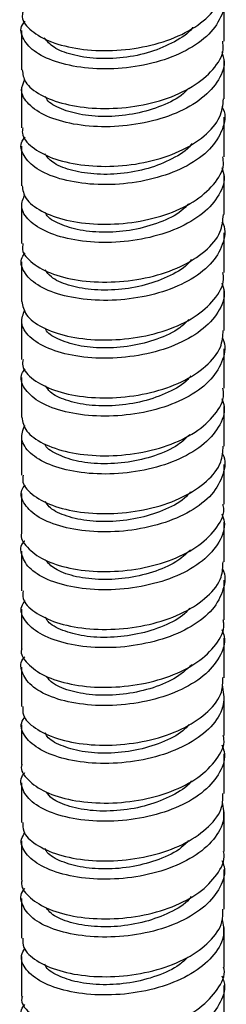
# Paper-space layout '_Trimetric' of a CAD drawing. Units: millimetres. Extents: x -50567 to -49943, y 36278 to 37144.
# Drawn here: x -49978 to -49963, y 36507 to 36580 of the extents above; entities that cross this region are included whole.
import ezdxf

# ---------------------------------------------------------------- set-up
doc = ezdxf.new("R2010")
doc.units = ezdxf.units.MM

psp = doc.layouts.new('_Trimetric')

# ---------------------------------------------------------------- linework, layer by layer
at = {"color": 7, "linetype": 'Continuous', "lineweight": 25}
for p, q in [((-49962.925, 36578.149), (-49962.925, 36581.082)), ((-49977.925, 36578.939), (-49977.925, 36576.006)), ((-49962.925, 36573.864), (-49962.925, 36576.796)), ((-49977.925, 36574.654), (-49977.925, 36571.721)), ((-49962.925, 36569.578), (-49962.925, 36572.511)), ((-49977.925, 36570.368), (-49977.925, 36567.436)), ((-49962.925, 36565.293), (-49962.925, 36568.225)), ((-49977.925, 36566.083), (-49977.925, 36563.151)), ((-49962.925, 36561.008), (-49962.925, 36563.94)), ((-49977.925, 36561.798), (-49977.925, 36558.865)), ((-49962.925, 36556.723), (-49962.925, 36559.655)), ((-49977.925, 36557.513), (-49977.925, 36554.579)), ((-49962.925, 36552.436), (-49962.925, 36555.369)), ((-49977.925, 36553.226), (-49977.925, 36550.294)), ((-49962.925, 36548.151), (-49962.925, 36551.084)), ((-49977.925, 36548.941), (-49977.925, 36546.007)), ((-49962.925, 36543.864), (-49962.925, 36546.797)), ((-49977.925, 36544.654), (-49977.925, 36541.721)), ((-49962.925, 36539.578), (-49962.925, 36542.512)), ((-49977.925, 36540.369), (-49977.925, 36537.435)), ((-49962.925, 36535.292), (-49962.925, 36538.225)), ((-49977.925, 36536.082), (-49977.925, 36533.149)), ((-49962.925, 36531.006), (-49962.925, 36533.939)), ((-49977.925, 36531.796), (-49977.925, 36528.862)), ((-49962.925, 36526.719), (-49962.925, 36529.652)), ((-49977.925, 36527.509), (-49977.925, 36524.576)), ((-49962.925, 36522.434), (-49962.925, 36525.367)), ((-49977.925, 36523.224), (-49977.925, 36520.29)), ((-49962.925, 36518.147), (-49962.925, 36521.08)), ((-49977.925, 36518.937), (-49977.925, 36516.004)), ((-49962.925, 36513.862), (-49962.925, 36516.794)), ((-49977.925, 36514.652), (-49977.925, 36511.719)), ((-49962.925, 36509.576), (-49962.925, 36512.508)), ((-49977.925, 36510.365), (-49977.925, 36507.433)), ((-49962.925, 36505.291), (-49962.925, 36508.223))]:
    psp.add_line(p, q, dxfattribs=at)
for points, knots in [([(-49963.093, 36581.859), (-49963.052, 36581.782), (-49962.753, 36581.212), (-49963.011, 36580.071), (-49963.928, 36578.62), (-49965.662, 36577.392), (-49967.919, 36576.519), (-49970.466, 36576.068), (-49973.009, 36576.072), (-49975.253, 36576.495), (-49976.963, 36577.265), (-49977.864, 36578.26), (-49978.084, 36579.109), (-49977.735, 36579.534), (-49977.662, 36579.623)], [0, 0, 0, 0, 0.015053, 0.111022, 0.206971, 0.302908, 0.398871, 0.494844, 0.590809, 0.686748, 0.782694, 0.878663, 0.974633, 1, 1, 1, 1]), ([(-49977.83, 36580.289), (-49977.856, 36580.171), (-49977.962, 36579.694), (-49977.266, 36578.882), (-49975.81, 36578.034), (-49973.682, 36577.504), (-49971.197, 36577.376), (-49968.622, 36577.699), (-49966.249, 36578.459), (-49964.37, 36579.597), (-49963.14, 36580.968), (-49963.014, 36581.96), (-49962.953, 36582.437)], [0, 0, 0, 0, 0.035753, 0.143733, 0.251743, 0.359755, 0.46775, 0.575723, 0.683718, 0.79173, 0.899741, 1, 1, 1, 1]), ([(-49965.262, 36579.166), (-49965.273, 36579.147), (-49965.522, 36578.73), (-49966.6, 36578.061), (-49968.331, 36577.279), (-49970.39, 36576.87), (-49972.44, 36576.807), (-49974.232, 36577.097), (-49975.633, 36577.646), (-49976.044, 36578.147), (-49976.249, 36578.396)], [0, 0, 0, 0, 0.006877, 0.147709, 0.291614, 0.435207, 0.57643, 0.721835, 0.861687, 1, 1, 1, 1]), ([(-49977.871, 36576.01), (-49977.832, 36575.702), (-49977.748, 36575.033), (-49976.597, 36574.122), (-49974.768, 36573.427), (-49972.42, 36573.099), (-49969.851, 36573.201), (-49967.349, 36573.756), (-49965.185, 36574.722), (-49963.669, 36576.016), (-49962.915, 36577.217), (-49963.003, 36577.939), (-49963.029, 36578.148)], [0, 0, 0, 0, 0.092022, 0.200002, 0.308004, 0.416007, 0.523987, 0.631954, 0.739949, 0.847956, 0.955955, 1, 1, 1, 1]), ([(-49963.088, 36577.347), (-49963.016, 36577.098), (-49962.796, 36576.342), (-49963.36, 36575.069), (-49964.677, 36573.707), (-49966.694, 36572.637), (-49969.124, 36571.96), (-49971.707, 36571.729), (-49974.141, 36571.941), (-49976.158, 36572.541), (-49977.495, 36573.437), (-49978.077, 36574.427), (-49977.798, 36575.053), (-49977.677, 36575.324)], [0, 0, 0, 0, 0.0476518, 0.1451776, 0.2426842, 0.3402113, 0.4377537, 0.5352937, 0.6328068, 0.730318, 0.8278573, 0.9254, 1, 1, 1, 1]), ([(-49965.546, 36574.662), (-49965.671, 36574.523), (-49966.139, 36573.996), (-49967.504, 36573.313), (-49969.443, 36572.725), (-49971.518, 36572.502), (-49973.469, 36572.643), (-49975.038, 36573.088), (-49975.961, 36573.602), (-49976.109, 36573.954), (-49976.143, 36574.035)], [0, 0, 0, 0, 0.054847, 0.206639, 0.35443, 0.50526, 0.654603, 0.803527, 0.954839, 1, 1, 1, 1]), ([(-49977.825, 36571.719), (-49977.851, 36571.586), (-49977.948, 36571.094), (-49977.223, 36570.271), (-49975.737, 36569.434), (-49973.59, 36568.92), (-49971.096, 36568.811), (-49968.524, 36569.148), (-49966.164, 36569.925), (-49964.31, 36571.074), (-49963.12, 36572.438), (-49963.016, 36573.41), (-49962.967, 36573.867)], [0, 0, 0, 0, 0.039996, 0.147966, 0.255957, 0.363966, 0.471973, 0.579949, 0.687923, 0.795928, 0.903938, 1, 1, 1, 1]), ([(-49963.09, 36573.307), (-49963.055, 36573.243), (-49962.754, 36572.688), (-49962.992, 36571.561), (-49963.874, 36570.102), (-49965.583, 36568.862), (-49967.823, 36567.972), (-49970.365, 36567.507), (-49972.914, 36567.493), (-49975.174, 36567.898), (-49976.909, 36568.658), (-49977.845, 36569.646), (-49978.087, 36570.506), (-49977.741, 36570.943), (-49977.663, 36571.042)], [0, 0, 0, 0, 0.012455, 0.108403, 0.204327, 0.300262, 0.396218, 0.492173, 0.588108, 0.684032, 0.779981, 0.87594, 0.971892, 1, 1, 1, 1]), ([(-49965.303, 36570.57), (-49965.329, 36570.53), (-49965.619, 36570.083), (-49966.733, 36569.4), (-49968.528, 36568.656), (-49970.582, 36568.272), (-49972.618, 36568.255), (-49974.388, 36568.563), (-49975.684, 36569.113), (-49976.043, 36569.588), (-49976.205, 36569.803)], [0, 0, 0, 0, 0.0142826, 0.1611794, 0.3026792, 0.4489126, 0.5914318, 0.7363176, 0.8805073, 1, 1, 1, 1]), ([(-49977.883, 36567.439), (-49977.834, 36567.116), (-49977.729, 36566.433), (-49976.538, 36565.517), (-49974.683, 36564.834), (-49972.322, 36564.524), (-49969.749, 36564.644), (-49967.256, 36565.214), (-49965.11, 36566.195), (-49963.625, 36567.499), (-49962.901, 36568.687), (-49962.999, 36569.387), (-49963.025, 36569.576)], [0, 0, 0, 0, 0.096236, 0.204207, 0.312207, 0.420217, 0.528218, 0.636189, 0.74417, 0.852177, 0.960184, 1, 1, 1, 1]), ([(-49963.092, 36568.794), (-49963.019, 36568.56), (-49962.789, 36567.82), (-49963.324, 36566.555), (-49964.61, 36565.182), (-49966.606, 36564.099), (-49969.024, 36563.407), (-49971.607, 36563.16), (-49974.052, 36563.352), (-49976.089, 36563.939), (-49977.458, 36564.824), (-49978.076, 36565.838), (-49977.802, 36566.49), (-49977.678, 36566.786)], [0, 0, 0, 0, 0.044906, 0.142016, 0.239128, 0.336266, 0.433407, 0.530533, 0.627638, 0.724762, 0.821902, 0.919042, 1, 1, 1, 1]), ([(-49965.553, 36566.095), (-49965.722, 36565.914), (-49966.238, 36565.363), (-49967.685, 36564.668), (-49969.63, 36564.116), (-49971.714, 36563.937), (-49973.642, 36564.092), (-49975.147, 36564.578), (-49976.027, 36565.074), (-49976.14, 36565.404), (-49976.159, 36565.462)], [0, 0, 0, 0, 0.071709, 0.218208, 0.3712921, 0.5171382, 0.6700566, 0.8169363, 0.9682236, 1, 1, 1, 1]), ([(-49977.821, 36563.149), (-49977.846, 36563.002), (-49977.934, 36562.496), (-49977.179, 36561.661), (-49975.663, 36560.835), (-49973.498, 36560.335), (-49970.995, 36560.246), (-49968.426, 36560.6), (-49966.079, 36561.391), (-49964.251, 36562.553), (-49963.101, 36563.907), (-49963.018, 36564.859), (-49962.98, 36565.297)], [0, 0, 0, 0, 0.044236, 0.152208, 0.26018, 0.368181, 0.476187, 0.584178, 0.692144, 0.800128, 0.908133, 1, 1, 1, 1]), ([(-49963.086, 36564.754), (-49963.058, 36564.704), (-49962.756, 36564.166), (-49962.975, 36563.05), (-49963.821, 36561.583), (-49965.505, 36560.332), (-49967.728, 36559.427), (-49970.264, 36558.947), (-49972.817, 36558.914), (-49975.094, 36559.303), (-49976.854, 36560.049), (-49977.824, 36561.035), (-49978.089, 36561.904), (-49977.747, 36562.351), (-49977.663, 36562.46)], [0, 0, 0, 0, 0.009826, 0.105742, 0.20165, 0.297585, 0.393527, 0.48946, 0.585367, 0.681285, 0.777223, 0.873162, 0.969081, 1, 1, 1, 1]), ([(-49965.356, 36561.964), (-49965.403, 36561.896), (-49965.723, 36561.433), (-49966.892, 36560.741), (-49968.709, 36560.035), (-49970.784, 36559.687), (-49972.795, 36559.694), (-49974.528, 36560.04), (-49975.744, 36560.576), (-49976.046, 36561.029), (-49976.17, 36561.214)], [0, 0, 0, 0, 0.025072, 0.169281, 0.316382, 0.459527, 0.607223, 0.749956, 0.897801, 1, 1, 1, 1]), ([(-49977.897, 36558.868), (-49977.836, 36558.532), (-49977.71, 36557.835), (-49976.477, 36556.911), (-49974.598, 36556.242), (-49972.224, 36555.948), (-49969.649, 36556.089), (-49967.165, 36556.673), (-49965.037, 36557.668), (-49963.583, 36558.981), (-49962.888, 36560.157), (-49962.994, 36560.837), (-49963.02, 36561.005)], [0, 0, 0, 0, 0.100448, 0.208424, 0.316408, 0.424418, 0.532429, 0.640419, 0.748393, 0.856392, 0.964406, 1, 1, 1, 1]), ([(-49963.094, 36560.242), (-49963.022, 36560.022), (-49962.782, 36559.298), (-49963.289, 36558.039), (-49964.544, 36556.659), (-49966.518, 36555.562), (-49968.925, 36554.856), (-49971.507, 36554.59), (-49973.962, 36554.764), (-49976.02, 36555.337), (-49977.421, 36556.215), (-49978.076, 36557.251), (-49977.809, 36557.927), (-49977.682, 36558.248)], [0, 0, 0, 0, 0.0421137, 0.1388177, 0.2355444, 0.3322842, 0.42902, 0.5257286, 0.6224387, 0.719176, 0.8159151, 0.9126391, 1, 1, 1, 1]), ([(-49965.529, 36557.542), (-49965.742, 36557.323), (-49966.322, 36556.728), (-49967.858, 36556.033), (-49969.839, 36555.51), (-49971.899, 36555.364), (-49973.816, 36555.557), (-49975.264, 36556.057), (-49976.074, 36556.553), (-49976.164, 36556.852), (-49976.174, 36556.887)], [0, 0, 0, 0, 0.0870576, 0.2369933, 0.3846707, 0.5361236, 0.6826166, 0.8346305, 0.9811286, 1, 1, 1, 1]), ([(-49977.818, 36554.578), (-49977.842, 36554.417), (-49977.919, 36553.897), (-49977.134, 36553.053), (-49975.588, 36552.235), (-49973.405, 36551.751), (-49970.894, 36551.68), (-49968.328, 36552.053), (-49965.996, 36552.857), (-49964.193, 36554.032), (-49963.083, 36555.374), (-49963.019, 36556.308), (-49962.991, 36556.726)], [0, 0, 0, 0, 0.048468, 0.156455, 0.264417, 0.3724, 0.480402, 0.588403, 0.696375, 0.804341, 0.912338, 1, 1, 1, 1]), ([(-49963.082, 36556.203), (-49963.061, 36556.166), (-49962.758, 36555.643), (-49962.958, 36554.537), (-49963.77, 36553.065), (-49965.428, 36551.802), (-49967.633, 36550.885), (-49970.163, 36550.387), (-49972.72, 36550.333), (-49975.013, 36550.708), (-49976.798, 36551.442), (-49977.801, 36552.424), (-49978.09, 36553.299), (-49977.752, 36553.758), (-49977.664, 36553.878)], [0, 0, 0, 0, 0.007171, 0.103059, 0.198961, 0.294882, 0.390802, 0.4867, 0.582589, 0.678504, 0.774428, 0.870342, 0.966231, 1, 1, 1, 1]), ([(-49965.398, 36553.363), (-49965.467, 36553.267), (-49965.82, 36552.783), (-49967.053, 36552.095), (-49968.895, 36551.412), (-49970.972, 36551.107), (-49972.984, 36551.137), (-49974.659, 36551.514), (-49975.796, 36552.046), (-49976.046, 36552.468), (-49976.141, 36552.629)], [0, 0, 0, 0, 0.0352735, 0.1795643, 0.3275165, 0.4734852, 0.6192753, 0.7676105, 0.9112386, 1, 1, 1, 1]), ([(-49977.912, 36550.295), (-49977.839, 36549.946), (-49977.69, 36549.237), (-49976.416, 36548.307), (-49974.513, 36547.65), (-49972.126, 36547.372), (-49969.548, 36547.533), (-49967.073, 36548.135), (-49964.965, 36549.141), (-49963.542, 36550.465), (-49962.874, 36551.625), (-49962.988, 36552.285), (-49963.014, 36552.433)], [0, 0, 0, 0, 0.104641, 0.212634, 0.320612, 0.428617, 0.536635, 0.644647, 0.752628, 0.860614, 0.96863, 1, 1, 1, 1]), ([(-49963.096, 36551.689), (-49963.024, 36551.483), (-49962.776, 36550.773), (-49963.256, 36549.524), (-49964.479, 36548.136), (-49966.432, 36547.027), (-49968.826, 36546.306), (-49971.406, 36546.019), (-49973.872, 36546.177), (-49975.95, 36546.735), (-49977.381, 36547.606), (-49978.077, 36548.661), (-49977.818, 36549.363), (-49977.69, 36549.709)], [0, 0, 0, 0, 0.0393182, 0.1356325, 0.2319717, 0.3283127, 0.4246369, 0.5209433, 0.6172709, 0.7136125, 0.809952, 0.9062639, 1, 1, 1, 1]), ([(-49965.474, 36549.003), (-49965.744, 36548.744), (-49966.404, 36548.111), (-49968.024, 36547.395), (-49970.032, 36546.916), (-49972.09, 36546.79), (-49973.97, 36547.021), (-49975.38, 36547.545), (-49976.135, 36548.033), (-49976.205, 36548.311), (-49976.207, 36548.318)], [0, 0, 0, 0, 0.104387, 0.254876, 0.401461, 0.550856, 0.698923, 0.846873, 0.996456, 1, 1, 1, 1]), ([(-49963.077, 36547.65), (-49963.064, 36547.628), (-49962.761, 36547.12), (-49962.943, 36546.023), (-49963.719, 36544.547), (-49965.352, 36543.273), (-49967.539, 36542.344), (-49970.061, 36541.826), (-49972.623, 36541.755), (-49974.932, 36542.112), (-49976.741, 36542.838), (-49977.777, 36543.813), (-49978.091, 36544.694), (-49977.757, 36545.165), (-49977.665, 36545.296)], [0, 0, 0, 0, 0.004507, 0.100378, 0.196276, 0.29218, 0.388072, 0.483941, 0.579823, 0.675724, 0.771625, 0.867504, 0.963373, 1, 1, 1, 1]), ([(-49977.817, 36546.007), (-49977.839, 36545.832), (-49977.905, 36545.298), (-49977.088, 36544.447), (-49975.512, 36543.637), (-49973.311, 36543.168), (-49970.793, 36543.113), (-49968.231, 36543.507), (-49965.913, 36544.326), (-49964.137, 36545.511), (-49963.065, 36546.842), (-49963.02, 36547.756), (-49963, 36548.155)], [0, 0, 0, 0, 0.0527, 0.160699, 0.268669, 0.376633, 0.484628, 0.592628, 0.700617, 0.808578, 0.916555, 1, 1, 1, 1]), ([(-49965.428, 36544.768), (-49965.518, 36544.653), (-49965.922, 36544.138), (-49967.203, 36543.445), (-49969.101, 36542.801), (-49971.166, 36542.514), (-49973.158, 36542.594), (-49974.808, 36542.988), (-49975.859, 36543.528), (-49976.074, 36543.928), (-49976.146, 36544.062)], [0, 0, 0, 0, 0.043161, 0.193622, 0.336817, 0.486562, 0.631057, 0.779252, 0.925836, 1, 1, 1, 1]), ([(-49977.922, 36541.721), (-49977.923, 36541.718), (-49978.065, 36541.365), (-49977.563, 36540.633), (-49976.382, 36539.706), (-49974.418, 36539.058), (-49972.029, 36538.798), (-49969.447, 36538.976), (-49966.983, 36539.597), (-49964.893, 36540.616), (-49963.502, 36541.949), (-49962.861, 36543.093), (-49962.982, 36543.732), (-49963.006, 36543.861)], [0, 0, 0, 0, 0.0008057, 0.1088283, 0.2168449, 0.3248307, 0.4328218, 0.5408406, 0.6488616, 0.7568636, 0.8648457, 0.9728515, 1, 1, 1, 1]), ([(-49963.098, 36543.135), (-49963.027, 36542.943), (-49962.771, 36542.248), (-49963.224, 36541.011), (-49964.415, 36539.613), (-49966.346, 36538.494), (-49968.727, 36537.755), (-49971.304, 36537.449), (-49973.783, 36537.59), (-49975.872, 36538.135), (-49977.366, 36539.003), (-49977.973, 36540.038), (-49978.041, 36540.81), (-49977.696, 36541.137), (-49977.69, 36541.142)], [0, 0, 0, 0, 0.036621, 0.132784, 0.228958, 0.325126, 0.421267, 0.517413, 0.613585, 0.709757, 0.805913, 0.902051, 0.99821, 1, 1, 1, 1]), ([(-49965.406, 36540.473), (-49965.748, 36540.162), (-49966.482, 36539.494), (-49968.212, 36538.764), (-49970.219, 36538.315), (-49972.285, 36538.229), (-49974.105, 36538.483), (-49975.518, 36539.013), (-49975.958, 36539.494), (-49976.17, 36539.726)], [0, 0, 0, 0, 0.1267733, 0.2726347, 0.4232976, 0.5684774, 0.7195165, 0.8648918, 1, 1, 1, 1]), ([(-49977.818, 36537.436), (-49977.836, 36537.246), (-49977.889, 36536.697), (-49977.04, 36535.84), (-49975.435, 36535.041), (-49973.217, 36534.584), (-49970.692, 36534.547), (-49968.135, 36534.96), (-49965.831, 36535.796), (-49964.081, 36536.991), (-49963.047, 36538.31), (-49963.02, 36539.203), (-49963.009, 36539.582)], [0, 0, 0, 0, 0.056938, 0.164937, 0.272923, 0.380882, 0.488858, 0.596855, 0.704852, 0.812823, 0.920784, 1, 1, 1, 1]), ([(-49963.072, 36539.098), (-49963.066, 36539.088), (-49962.764, 36538.595), (-49962.93, 36537.511), (-49963.67, 36536.029), (-49965.277, 36534.747), (-49967.446, 36533.802), (-49969.96, 36533.265), (-49972.526, 36533.177), (-49974.85, 36533.519), (-49976.683, 36534.235), (-49977.752, 36535.2), (-49978.091, 36536.088), (-49977.763, 36536.572), (-49977.668, 36536.713)], [0, 0, 0, 0, 0.0018516, 0.0977241, 0.1936139, 0.289503, 0.3853666, 0.4812248, 0.57711, 0.6730013, 0.7688819, 0.864738, 0.9606066, 1, 1, 1, 1]), ([(-49965.476, 36536.159), (-49965.595, 36536.017), (-49966.036, 36535.492), (-49967.377, 36534.797), (-49969.285, 36534.187), (-49971.369, 36533.936), (-49973.33, 36534.04), (-49974.935, 36534.475), (-49975.928, 36535.003), (-49976.103, 36535.385), (-49976.154, 36535.495)], [0, 0, 0, 0, 0.054354, 0.200442, 0.349637, 0.494632, 0.644479, 0.7893, 0.938947, 1, 1, 1, 1]), ([(-49977.906, 36533.147), (-49977.912, 36533.131), (-49978.054, 36532.763), (-49977.532, 36532.021), (-49976.316, 36531.105), (-49974.332, 36530.468), (-49971.929, 36530.224), (-49969.346, 36530.419), (-49966.893, 36531.059), (-49964.823, 36532.094), (-49963.464, 36533.432), (-49962.848, 36534.561), (-49962.975, 36535.18), (-49962.997, 36535.288)], [0, 0, 0, 0, 0.0049931, 0.1130165, 0.2210405, 0.329045, 0.4370313, 0.5450427, 0.6530687, 0.7610905, 0.8690817, 0.9770748, 1, 1, 1, 1]), ([(-49963.099, 36534.581), (-49963.03, 36534.403), (-49962.766, 36533.723), (-49963.193, 36532.496), (-49964.353, 36531.093), (-49966.261, 36529.961), (-49968.628, 36529.203), (-49971.204, 36528.88), (-49973.692, 36529.004), (-49975.801, 36529.537), (-49977.322, 36530.393), (-49977.965, 36531.423), (-49978.049, 36532.204), (-49977.7, 36532.543), (-49977.684, 36532.559)], [0, 0, 0, 0, 0.034027, 0.130165, 0.226304, 0.322425, 0.418531, 0.514661, 0.610802, 0.706939, 0.803049, 0.899162, 0.995301, 1, 1, 1, 1]), ([(-49965.303, 36531.961), (-49965.718, 36531.598), (-49966.541, 36530.877), (-49968.392, 36530.141), (-49970.424, 36529.714), (-49972.466, 36529.667), (-49974.267, 36529.958), (-49975.583, 36530.479), (-49975.963, 36530.936), (-49976.125, 36531.131)], [0, 0, 0, 0, 0.149109, 0.296095, 0.442764, 0.592411, 0.736889, 0.887656, 1, 1, 1, 1]), ([(-49977.819, 36528.864), (-49977.834, 36528.66), (-49977.874, 36528.096), (-49976.991, 36527.233), (-49975.357, 36526.446), (-49973.122, 36526.002), (-49970.59, 36525.983), (-49968.038, 36526.411), (-49965.751, 36527.267), (-49964.027, 36528.474), (-49963.03, 36529.777), (-49963.02, 36530.651), (-49963.016, 36531.009)], [0, 0, 0, 0, 0.061178, 0.169173, 0.277169, 0.385138, 0.493098, 0.601088, 0.709086, 0.817075, 0.925034, 1, 1, 1, 1]), ([(-49963.071, 36530.5), (-49962.989, 36530.004), (-49962.822, 36528.995), (-49963.65, 36527.509), (-49965.196, 36526.223), (-49967.354, 36525.259), (-49969.858, 36524.706), (-49972.428, 36524.598), (-49974.767, 36524.929), (-49976.624, 36525.631), (-49977.725, 36526.586), (-49978.09, 36527.482), (-49977.769, 36527.978), (-49977.671, 36528.129)], [0, 0, 0, 0, 0.092599, 0.188746, 0.28488, 0.380992, 0.477121, 0.573267, 0.669413, 0.765534, 0.861648, 0.95779, 1, 1, 1, 1]), ([(-49965.521, 36527.55), (-49965.665, 36527.386), (-49966.143, 36526.847), (-49967.547, 36526.16), (-49969.474, 36525.571), (-49971.553, 36525.363), (-49973.508, 36525.494), (-49975.051, 36525.959), (-49975.985, 36526.478), (-49976.123, 36526.835), (-49976.158, 36526.926)], [0, 0, 0, 0, 0.0633741, 0.2093982, 0.3588285, 0.5061807, 0.6541894, 0.8032975, 0.9494302, 1, 1, 1, 1]), ([(-49977.892, 36524.574), (-49977.903, 36524.544), (-49978.042, 36524.161), (-49977.5, 36523.408), (-49976.25, 36522.504), (-49974.245, 36521.881), (-49971.829, 36521.65), (-49969.246, 36521.864), (-49966.804, 36522.52), (-49964.753, 36523.572), (-49963.427, 36524.918), (-49962.836, 36526.03), (-49962.967, 36526.627), (-49962.986, 36526.716)], [0, 0, 0, 0, 0.009199, 0.117212, 0.225241, 0.333266, 0.44126, 0.549255, 0.65728, 0.765309, 0.87332, 0.981308, 1, 1, 1, 1]), ([(-49963.1, 36526.028), (-49963.033, 36525.864), (-49962.762, 36525.198), (-49963.164, 36523.982), (-49964.291, 36522.574), (-49966.176, 36521.428), (-49968.529, 36520.652), (-49971.103, 36520.311), (-49973.6, 36520.42), (-49975.729, 36520.94), (-49977.276, 36521.782), (-49977.956, 36522.809), (-49978.055, 36523.599), (-49977.704, 36523.95), (-49977.679, 36523.975)], [0, 0, 0, 0, 0.031439, 0.127553, 0.22366, 0.319741, 0.41583, 0.511942, 0.608054, 0.704148, 0.800227, 0.896329, 0.992444, 1, 1, 1, 1]), ([(-49965.348, 36523.375), (-49965.373, 36523.337), (-49965.655, 36522.908), (-49966.779, 36522.243), (-49968.551, 36521.501), (-49970.624, 36521.129), (-49972.654, 36521.102), (-49974.404, 36521.435), (-49975.64, 36521.942), (-49975.959, 36522.369), (-49976.085, 36522.538)], [0, 0, 0, 0, 0.0140948, 0.1594113, 0.3105582, 0.4570158, 0.6068951, 0.7550587, 0.903101, 1, 1, 1, 1]), ([(-49977.822, 36520.292), (-49977.832, 36520.074), (-49977.858, 36519.495), (-49976.941, 36518.624), (-49975.279, 36517.852), (-49973.027, 36517.422), (-49970.488, 36517.418), (-49967.942, 36517.865), (-49965.67, 36518.736), (-49963.974, 36519.957), (-49963.013, 36521.245), (-49963.019, 36522.098), (-49963.022, 36522.436)], [0, 0, 0, 0, 0.065417, 0.173407, 0.281405, 0.389391, 0.49735, 0.605321, 0.713315, 0.821309, 0.929281, 1, 1, 1, 1]), ([(-49963.077, 36521.8), (-49962.999, 36521.367), (-49962.829, 36520.421), (-49963.608, 36518.995), (-49965.121, 36517.697), (-49967.262, 36516.717), (-49969.757, 36516.146), (-49972.33, 36516.023), (-49974.684, 36516.339), (-49976.563, 36517.025), (-49977.697, 36517.973), (-49978.089, 36518.876), (-49977.775, 36519.384), (-49977.676, 36519.546)], [0, 0, 0, 0, 0.081631, 0.178653, 0.275647, 0.37264, 0.46966, 0.566684, 0.663695, 0.760683, 0.857687, 0.95471, 1, 1, 1, 1]), ([(-49965.552, 36518.947), (-49965.721, 36518.768), (-49966.253, 36518.206), (-49967.707, 36517.518), (-49969.677, 36516.966), (-49971.74, 36516.782), (-49973.671, 36516.963), (-49975.181, 36517.438), (-49976.038, 36517.958), (-49976.152, 36518.292), (-49976.175, 36518.361)], [0, 0, 0, 0, 0.0707346, 0.2220325, 0.3671671, 0.5189811, 0.6643132, 0.8151839, 0.9623318, 1, 1, 1, 1]), ([(-49977.878, 36516.001), (-49977.893, 36515.957), (-49978.03, 36515.559), (-49977.467, 36514.798), (-49976.182, 36513.9), (-49974.157, 36513.295), (-49971.729, 36513.078), (-49969.145, 36513.308), (-49966.715, 36513.981), (-49964.685, 36515.048), (-49963.392, 36516.405), (-49962.823, 36517.499), (-49962.959, 36518.075), (-49962.975, 36518.144)], [0, 0, 0, 0, 0.01342, 0.121417, 0.229444, 0.337472, 0.445483, 0.553473, 0.661485, 0.769514, 0.877541, 0.985537, 1, 1, 1, 1]), ([(-49963.1, 36517.474), (-49963.036, 36517.324), (-49962.759, 36516.673), (-49963.136, 36515.47), (-49964.231, 36514.055), (-49966.092, 36512.893), (-49968.431, 36512.102), (-49971.002, 36511.744), (-49973.507, 36511.838), (-49975.656, 36512.341), (-49977.229, 36513.171), (-49977.945, 36514.194), (-49978.061, 36514.995), (-49977.709, 36515.357), (-49977.675, 36515.393)], [0, 0, 0, 0, 0.028875, 0.124961, 0.221028, 0.317082, 0.413161, 0.509251, 0.605334, 0.70139, 0.797452, 0.893539, 0.989626, 1, 1, 1, 1]), ([(-49965.374, 36514.796), (-49965.419, 36514.731), (-49965.743, 36514.267), (-49966.922, 36513.59), (-49968.749, 36512.879), (-49970.811, 36512.537), (-49972.838, 36512.554), (-49974.547, 36512.904), (-49975.695, 36513.411), (-49975.97, 36513.812), (-49976.069, 36513.955)], [0, 0, 0, 0, 0.024177, 0.1747792, 0.3217828, 0.4732101, 0.6197486, 0.7712544, 0.9179058, 1, 1, 1, 1]), ([(-49977.826, 36511.721), (-49977.831, 36511.488), (-49977.841, 36510.894), (-49976.889, 36510.016), (-49975.2, 36509.256), (-49972.932, 36508.845), (-49970.387, 36508.855), (-49967.846, 36509.319), (-49965.591, 36510.205), (-49963.922, 36511.44), (-49962.996, 36512.715), (-49963.018, 36513.547), (-49963.027, 36513.864)], [0, 0, 0, 0, 0.0696663, 0.177638, 0.2856319, 0.3936265, 0.5015978, 0.6095565, 0.7175437, 0.8255414, 0.9335315, 1, 1, 1, 1]), ([(-49963.076, 36513.1), (-49963.005, 36512.731), (-49962.834, 36511.85), (-49963.567, 36510.481), (-49965.047, 36509.17), (-49967.17, 36508.176), (-49969.655, 36507.587), (-49972.232, 36507.449), (-49974.599, 36507.748), (-49976.501, 36508.419), (-49977.667, 36509.36), (-49978.087, 36510.271), (-49977.782, 36510.791), (-49977.681, 36510.963)], [0, 0, 0, 0, 0.07049, 0.1684, 0.266289, 0.364198, 0.462123, 0.560046, 0.657942, 0.755836, 0.853757, 0.951682, 1, 1, 1, 1]), ([(-49965.621, 36510.312), (-49965.817, 36510.119), (-49966.386, 36509.558), (-49967.89, 36508.873), (-49969.868, 36508.362), (-49971.944, 36508.217), (-49973.838, 36508.421), (-49975.293, 36508.929), (-49976.108, 36509.435), (-49976.193, 36509.754), (-49976.205, 36509.799)], [0, 0, 0, 0, 0.07794, 0.22646, 0.377956, 0.524631, 0.676943, 0.823225, 0.97539, 1, 1, 1, 1]), ([(-49977.866, 36507.43), (-49977.885, 36507.372), (-49978.017, 36506.958), (-49977.432, 36506.185), (-49976.114, 36505.297), (-49974.069, 36504.708), (-49971.629, 36504.509), (-49969.045, 36504.754), (-49966.627, 36505.444), (-49964.617, 36506.524), (-49963.358, 36507.893), (-49962.811, 36508.969), (-49962.95, 36509.525), (-49962.962, 36509.573)], [0, 0, 0, 0, 0.017642, 0.125631, 0.233642, 0.341671, 0.449698, 0.557694, 0.665688, 0.773712, 0.881742, 0.989756, 1, 1, 1, 1]), ([(-49963.1, 36508.921), (-49963.039, 36508.784), (-49962.757, 36508.149), (-49963.11, 36506.96), (-49964.171, 36505.535), (-49966.009, 36504.359), (-49968.333, 36503.552), (-49970.901, 36503.179), (-49973.414, 36503.257), (-49975.581, 36503.742), (-49977.181, 36504.562), (-49977.933, 36505.579), (-49978.067, 36506.392), (-49977.714, 36506.766), (-49977.671, 36506.811)], [0, 0, 0, 0, 0.0263138, 0.1223701, 0.2184012, 0.3144438, 0.4105065, 0.5065688, 0.6026115, 0.6986425, 0.7946989, 0.8907651, 0.9868245, 1, 1, 1, 1])]:
    psp.add_open_spline(points, degree=3, knots=knots, dxfattribs=at)

doc.saveas('drawing.dxf')
